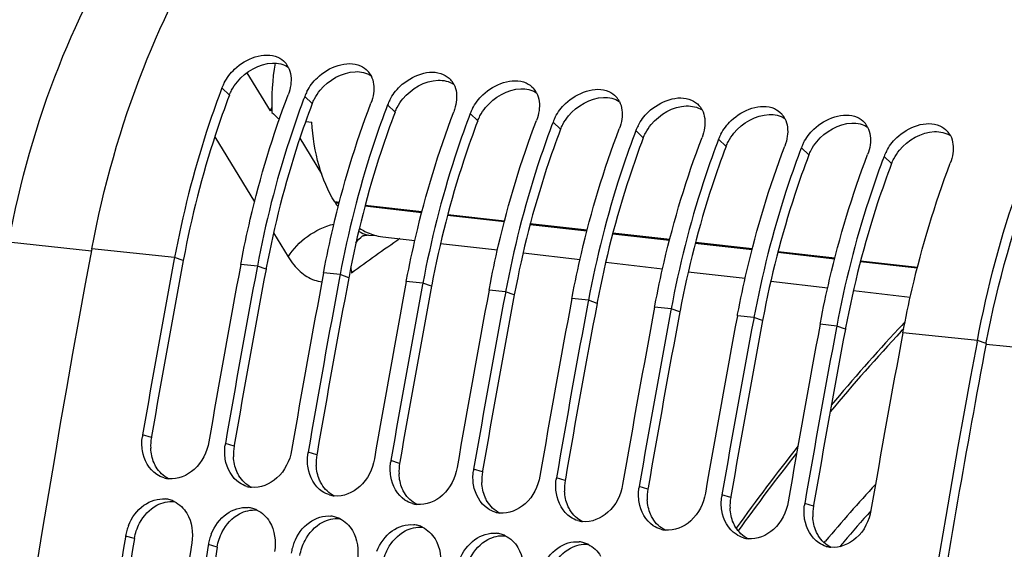
# Model space of a CAD drawing. Units: millimetres. Extents: x 0 to 594, y 0 to 420.
# Drawn here: x 319 to 328, y 171 to 177 of the extents above; entities that cross this region are included whole.
import ezdxf

# ---------------------------------------------------------------- set-up
doc = ezdxf.new("R2010")
doc.units = ezdxf.units.MM
doc.header["$LTSCALE"] = 32.67
doc.layers.get('0').update_dxf_attribs({"linetype": 'CONTINUOUS'})
doc.layers.add('SOLIDES', color=7, linetype='CONTINUOUS')
doc.styles.get("Standard").update_dxf_attribs({"font": 'txt', "width": 0.85})
doc.dimstyles.get("Standard").update_dxf_attribs({"dimtxt": 3.5, "dimasz": 3.5, "dimexe": 1.5, "dimexo": 1, "dimtad": 1, "dimdec": 4, "dimtxsty": 'STANDARD', "dimblk": '_FILLED', "dimblk1": '_FILLED', "dimblk2": '_FILLED', "dimcen": 0.09, "dimclrt": 5, "dimadec": 0, "dimazin": 0, "dimtol": 1, "dimtp": 0.0001, "dimtm": 0.0001, "dimtfac": 1, "dimtdec": 4, "dimtofl": 0, "dimtmove": 0, "dimatfit": 3, "dimldrblk": '_FILLED', "dimfxl": 1, "dimtolj": 1, "dimarcsym": 0})

# ---------------------------------------------------------------- blocks, each defined once
blk = doc.blocks.new('_FILLED')
at = {"color": 0, "linetype": 'BYBLOCK'}
blk.add_solid([(0, 0), (-1, 0.2143), (-1, -0.2143)], dxfattribs=at)

msp = doc.modelspace()

# ---------------------------------------------------------------- linework, layer by layer
at = {"color": 7, "linetype": 'CONTINUOUS'}
for p, q in [((320.94591, 176.083164), (321.17176, 175.713499)), ((321.17176, 175.713499), (321.18931, 175.743657)), ((321.249338, 175.641031), (321.265146, 175.639224)), ((321.519561, 175.610143), (321.57784, 175.603481)), ((321.806339, 174.819009), (321.802538, 174.825039)), ((320.242392, 174.284636), (320.239842, 174.271063)), ((320.887168, 174.21793), (320.889939, 174.232615)), ((321.048362, 174.201253), (321.045916, 174.188235)), ((321.693138, 174.134546), (321.695908, 174.149232)), ((321.854332, 174.11787), (321.851886, 174.104851)), ((322.499107, 174.051163), (322.501878, 174.065849)), ((322.660301, 174.034486), (322.657855, 174.021468)), ((323.305077, 173.96778), (323.307848, 173.982465)), ((323.466271, 173.951103), (323.463825, 173.938085)), ((324.111047, 173.884396), (324.113818, 173.899082)), ((324.272241, 173.86772), (324.269795, 173.854701)), ((324.917017, 173.801013), (324.919787, 173.815699)), ((325.07821, 173.784336), (325.075765, 173.771318)), ((325.722986, 173.71763), (325.725757, 173.732316)), ((325.88418, 173.700953), (325.881734, 173.687935)), ((326.528956, 173.634246), (326.531727, 173.648932)), ((326.69015, 173.61757), (326.687704, 173.604551)), ((328.057637, 173.461651), (328.060299, 173.475818)), ((319.765601, 171.573365), (319.763975, 171.56344)), ((320.57157, 171.489982), (320.569944, 171.480057))]:
    msp.add_line(p, q, dxfattribs=at)
at = {"color": 9, "linetype": 'CONTINUOUS'}
for p, q in [((320.77729, 175.866234), (320.704133, 175.936364)), ((321.58326, 175.78285), (321.510102, 175.852981)), ((322.38923, 175.699467), (322.316072, 175.769598)), ((323.195199, 175.616084), (323.122042, 175.686214)), ((324.001169, 175.5327), (323.928012, 175.602831)), ((324.807139, 175.449317), (324.733981, 175.519448)), ((321.462661, 175.445618), (321.67367, 175.100245)), ((325.613109, 175.365934), (325.539951, 175.436064)), ((326.419078, 175.28255), (326.345921, 175.352681)), ((327.225048, 175.199167), (327.151891, 175.269298)), ((321.847126, 174.820036), (321.802538, 174.825039)), ((321.806339, 174.819009), (321.845718, 174.81459)), ((322.096645, 174.786431), (322.649913, 174.724342)), ((322.651321, 174.729788), (322.098053, 174.791876)), ((323.455516, 174.63954), (322.902248, 174.701629)), ((322.90084, 174.696183), (323.454108, 174.634095)), ((323.705035, 174.605936), (324.258303, 174.543847)), ((324.259711, 174.549293), (323.706443, 174.611381)), ((324.50923, 174.515688), (325.062498, 174.4536)), ((325.063906, 174.459045), (324.510638, 174.521133)), ((325.313425, 174.42544), (325.866693, 174.363352)), ((325.868101, 174.368798), (325.314833, 174.430886)), ((320.242392, 174.284636), (319.436422, 174.36802)), ((326.11762, 174.335193), (326.670888, 174.273105)), ((326.672296, 174.27855), (326.119028, 174.340638)), ((320.326811, 174.254792), (320.242392, 174.284636)), ((326.921816, 174.244945), (327.475083, 174.182857)), ((327.476491, 174.188302), (326.923223, 174.250391)), ((321.048362, 174.201253), (320.887168, 174.21793)), ((321.132781, 174.171408), (321.048362, 174.201253)), ((321.854332, 174.11787), (321.693138, 174.134546)), ((321.938751, 174.088025), (321.854332, 174.11787)), ((322.660301, 174.034486), (322.499107, 174.051163)), ((322.744721, 174.004642), (322.660301, 174.034486)), ((323.466271, 173.951103), (323.305077, 173.96778)), ((323.55069, 173.921258), (323.466271, 173.951103)), ((324.272241, 173.86772), (324.111047, 173.884396)), ((324.35666, 173.837875), (324.272241, 173.86772)), ((325.07821, 173.784336), (324.917017, 173.801013)), ((325.16263, 173.754492), (325.07821, 173.784336)), ((325.88418, 173.700953), (325.722986, 173.71763)), ((325.9686, 173.671108), (325.88418, 173.700953)), ((326.69015, 173.61757), (326.528956, 173.634246)), ((326.774569, 173.587725), (326.69015, 173.61757)), ((328.060299, 173.475818), (327.334926, 173.550863)), ((328.144718, 173.445973), (328.060299, 173.475818)), ((320.01616, 172.531008), (319.931074, 172.557159)), ((320.822129, 172.447624), (320.737044, 172.473775)), ((321.628099, 172.364241), (321.543014, 172.390392)), ((322.434069, 172.280858), (322.348984, 172.307009)), ((323.240038, 172.197474), (323.154953, 172.223625)), ((324.046008, 172.114091), (323.960923, 172.140242)), ((324.851978, 172.030708), (324.766893, 172.056859)), ((325.657948, 171.947325), (325.572863, 171.973475)), ((326.463917, 171.863941), (326.378832, 171.890092)), ((319.85104, 171.549318), (319.765601, 171.573365)), ((320.657009, 171.465934), (320.57157, 171.489982))]:
    msp.add_line(p, q, dxfattribs=at)
at = {"color": 3, "linetype": 'CONTINUOUS'}
for p, q in [((320.329204, 174.267479), (320.326811, 174.254792)), ((321.135174, 174.184096), (321.132781, 174.171408)), ((321.941144, 174.100712), (321.938751, 174.088025)), ((322.747113, 174.017329), (322.744721, 174.004642)), ((323.553083, 173.933946), (323.55069, 173.921258)), ((324.359053, 173.850562), (324.35666, 173.837875)), ((325.165023, 173.767179), (325.16263, 173.754492)), ((325.970992, 173.683796), (325.9686, 173.671108)), ((326.776962, 173.600412), (326.774569, 173.587725)), ((328.144718, 173.445973), (328.146927, 173.457689)), ((320.01807, 172.542076), (320.01616, 172.531008)), ((320.824039, 172.458692), (320.822129, 172.447624)), ((321.630009, 172.375309), (321.628099, 172.364241)), ((322.435979, 172.291926), (322.434069, 172.280858)), ((323.241949, 172.208542), (323.240038, 172.197474)), ((324.047918, 172.125159), (324.046008, 172.114091)), ((324.853888, 172.041776), (324.851978, 172.030708)), ((325.659858, 171.958392), (325.657948, 171.947325)), ((326.465828, 171.875009), (326.463917, 171.863941))]:
    msp.add_line(p, q, dxfattribs=at)
at = {"color": 7, "linetype": 'CONTINUOUS'}
for centre, radius, start, end in [((323.579227, 175.789387), 2.390256, 170.6850514, 182.2052354), ((321.165069, 176.041998), 0.208319, 27.5353207, 42.2198674), ((321.971039, 175.958614), 0.208319, 27.5353207, 42.2198674), ((321.123867, 175.775705), 0.449432, 152.3335282, 159.0549749), ((322.777009, 175.875231), 0.208319, 27.5353207, 42.2198674), ((328.908217, 172.808897), 8.77998, 159.1327275, 159.3958179), ((329.714187, 172.725514), 8.77998, 159.1327275, 159.3958179), ((321.929837, 175.692322), 0.449432, 152.3335282, 159.0549749), ((323.582979, 175.791848), 0.208319, 27.5353207, 42.2198674), ((330.520157, 172.642131), 8.77998, 159.1327275, 159.3958179), ((322.735807, 175.608939), 0.449432, 152.3335282, 159.0549749), ((324.388948, 175.708464), 0.208319, 27.5353207, 42.2198674), ((325.194918, 175.625081), 0.208319, 27.5353207, 42.2198674), ((321.264259, 175.143591), 0.577366, 97.3693905, 99.2190026), ((323.541208, 178.081632), 3.348015, 225.4084339, 226.8000742), ((331.326126, 172.558747), 8.77998, 159.1327275, 159.3958179), ((323.541777, 175.525555), 0.449432, 152.3335282, 159.0549749), ((326.000888, 175.541698), 0.208319, 27.5353207, 42.2198674), ((332.132096, 172.475364), 8.77998, 159.1327275, 159.3958179), ((324.347746, 175.442172), 0.449432, 152.3335282, 159.0549749), ((325.153716, 175.358789), 0.449432, 152.3335282, 159.0549749), ((326.806858, 175.458314), 0.208319, 27.5353207, 42.2198674), ((332.938066, 172.391981), 8.77998, 159.1327275, 159.3958179), ((325.959686, 175.275405), 0.449432, 152.3335282, 159.0549749), ((327.612827, 175.374931), 0.208319, 27.5353207, 42.2198674), ((333.744036, 172.308597), 8.77998, 159.1327275, 159.3958179), ((326.765656, 175.192022), 0.449432, 152.3335282, 159.0549749), ((334.550005, 172.225214), 8.77998, 159.1327275, 159.3958179), ((327.571625, 175.108639), 0.449432, 152.3335282, 159.0549749), ((335.355975, 172.141831), 8.77998, 159.1327275, 159.3958179), ((322.675964, 175.366797), 1.027773, 212.2073821, 215.1402645), ((436.33487, 152.403548), 118.944042, 169.3585599, 180.0025179), ((436.001432, 152.53132), 117.785237, 169.36387624, 170.21102147), ((436.643234, 152.465141), 117.782217, 169.35714327, 170.21102879), ((436.80728, 152.447958), 117.785114, 169.3636008, 170.21102177), ((437.449204, 152.381758), 117.782217, 169.35714327, 170.21102879), ((437.61325, 152.364574), 117.785114, 169.3636008, 170.21102177), ((438.255173, 152.298375), 117.782217, 169.35714327, 170.21102879), ((438.419219, 152.281191), 117.785114, 169.3636008, 170.21102177), ((439.061143, 152.214991), 117.782217, 169.35714327, 170.21102879), ((439.225189, 152.197808), 117.785114, 169.3636008, 170.21102177), ((439.867113, 152.131608), 117.782217, 169.35714327, 170.21102879), ((440.031159, 152.114425), 117.785114, 169.3636008, 170.21102177), ((440.673083, 152.048225), 117.782217, 169.35714327, 170.21102879), ((440.837129, 152.031041), 117.785114, 169.3636008, 170.21102177), ((441.479052, 151.964841), 117.782217, 169.35714327, 170.21102879), ((441.643098, 151.947658), 117.785114, 169.3636008, 170.21102177), ((442.285022, 151.881458), 117.782217, 169.35714327, 170.21102879), ((442.449068, 151.864275), 117.785114, 169.3636008, 170.21102177), ((443.090992, 151.798075), 117.782217, 169.35714327, 170.21102879), ((444.960923, 151.511111), 118.946225, 169.36558567, 179.99384495), ((320.391046, 172.477805), 0.466767, 170.2117105, 172.2889944), ((321.197016, 172.394421), 0.466767, 170.2117105, 172.2889944), ((322.002986, 172.311038), 0.466767, 170.2117105, 172.2889944), ((322.808956, 172.227655), 0.466767, 170.2117105, 172.2889944), ((323.614925, 172.144271), 0.466767, 170.2117105, 172.2889944), ((320.212424, 172.381868), 0.252647, 253.4250652, 263.7612767), ((324.420895, 172.060888), 0.466767, 170.2117105, 172.2889944), ((321.018394, 172.298484), 0.252647, 253.4250652, 263.7612767), ((325.226865, 171.977505), 0.466767, 170.2117105, 172.2889944), ((320.127116, 171.682726), 0.25244, 73.7096465, 84.0686822), ((320.124234, 171.672959), 0.262624, 64.1740573, 73.7037622), ((321.824363, 172.215101), 0.252647, 253.4250652, 263.7612767), ((326.032834, 171.894121), 0.466767, 170.2117105, 172.2889944), ((320.933086, 171.599343), 0.25244, 73.7096465, 84.0686822), ((320.930204, 171.589576), 0.262624, 64.1740573, 73.7037622), ((322.630333, 172.131718), 0.252647, 253.4250652, 263.7612767), ((326.838804, 171.810738), 0.466767, 170.2117105, 172.2889944), ((321.739056, 171.51596), 0.25244, 73.7096465, 84.0686822), ((321.736174, 171.506193), 0.262624, 64.1740573, 73.7037622), ((323.436303, 172.048334), 0.252647, 253.4250652, 263.7612767), ((320.256179, 171.490811), 0.497571, 158.2319056, 164.2408446), ((322.545026, 171.432576), 0.25244, 73.7096465, 84.0686822), ((322.542143, 171.422809), 0.262624, 64.1740573, 73.7037622), ((324.242273, 171.964951), 0.252647, 253.4250652, 263.7612767), ((325.048242, 171.881568), 0.252647, 253.4250652, 263.7612767), ((437.202146, 152.331363), 119.002508, 170.69960127, 172.37903918), ((320.239041, 171.495523), 0.479797, 164.2265994, 170.6631291), ((321.045011, 171.41214), 0.479797, 164.2265994, 170.6631291), ((321.062149, 171.407427), 0.497571, 158.2319056, 164.2408446), ((323.350995, 171.349193), 0.25244, 73.7096465, 84.0686822), ((323.348113, 171.339426), 0.262624, 64.1740573, 73.7037622), ((325.854212, 171.798184), 0.252647, 253.4250652, 263.7612767), ((437.845534, 152.264856), 119.001106, 170.69474615, 172.37904594), ((438.008116, 152.24798), 119.002508, 170.69960127, 172.37903918), ((321.850981, 171.328756), 0.479797, 164.2265994, 170.6631291), ((321.868119, 171.324044), 0.497571, 158.2319056, 164.2408446), ((324.156965, 171.26581), 0.25244, 73.7096465, 84.0686822), ((324.154083, 171.256043), 0.262624, 64.1740573, 73.7037622), ((326.660182, 171.714801), 0.252647, 253.4250652, 263.7612767)]:
    msp.add_arc(centre, radius, start, end, dxfattribs=at)
at = {"color": 3, "linetype": 'CONTINUOUS'}
for centre, radius, start, end in [((435.833079, 152.548934), 117.528048, 169.35713772, 170.20556464), ((436.639048, 152.46555), 117.528048, 169.35713772, 170.20556464), ((437.445018, 152.382167), 117.528048, 169.35713772, 170.20556464), ((438.250988, 152.298784), 117.528048, 169.35713772, 170.20556464), ((439.056958, 152.2154), 117.528048, 169.35713772, 170.20556464), ((439.862927, 152.132017), 117.528048, 169.35713772, 170.20556464), ((440.668897, 152.048634), 117.528048, 169.35713772, 170.20556464), ((441.474867, 151.96525), 117.528048, 169.35713772, 170.20556464), ((442.280837, 151.881867), 117.528048, 169.35713772, 170.20556464), ((443.921601, 151.691529), 117.802981, 169.3582214, 170.8727242), ((320.476629, 172.451658), 0.467256, 170.2226206, 182.9986432), ((321.282599, 172.368275), 0.467256, 170.2226206, 182.9986432), ((322.088568, 172.284891), 0.467256, 170.2226206, 182.9986432), ((322.894538, 172.201508), 0.467256, 170.2226206, 182.9986432), ((323.700508, 172.118125), 0.467256, 170.2226206, 182.9986432), ((324.506478, 172.034742), 0.467256, 170.2226206, 182.9986432), ((325.312447, 171.951358), 0.467256, 170.2226206, 182.9986432), ((326.118417, 171.867975), 0.467256, 170.2226206, 182.9986432), ((326.924387, 171.784592), 0.467256, 170.2226206, 182.9986432), ((437.035089, 152.34866), 118.746649, 170.69474615, 172.37904594), ((437.841058, 152.265277), 118.746649, 170.69474615, 172.37904594)]:
    msp.add_arc(centre, radius, start, end, dxfattribs=at)
at = {"color": 7, "linetype": 'CONTINUOUS'}
for points, knots in [([(319.436422, 174.36802), (319.54881, 174.966057), (319.870005, 176.100072), (320.779154, 177.909382), (321.939631, 179.004767), (322.790394, 179.209859)], [0, 0, 0, 0, 0.29826557, 0.57104407, 1, 1, 1, 1]), ([(328.060299, 173.475818), (328.252939, 174.500898), (328.851715, 176.296491), (330.17248, 177.788912), (330.919525, 178.141544)], [0, 0, 0, 0, 0.55803096, 1, 1, 1, 1]), ([(320.725821, 175.984387), (320.751767, 176.034023), (320.86891, 176.194545), (321.114586, 176.293388), (321.247114, 176.233949)], [0, 0, 0, 0, 0.27829243, 1, 1, 1, 1]), ([(321.531791, 175.901004), (321.557736, 175.950639), (321.67488, 176.111161), (321.920556, 176.210004), (322.053084, 176.150566)], [0, 0, 0, 0, 0.27829243, 1, 1, 1, 1]), ([(322.337761, 175.81762), (322.363706, 175.867256), (322.48085, 176.027778), (322.726526, 176.126621), (322.859054, 176.067182)], [0, 0, 0, 0, 0.27829243, 1, 1, 1, 1]), ([(323.143731, 175.734237), (323.169676, 175.783873), (323.286819, 175.944395), (323.532495, 176.043238), (323.665023, 175.983799)], [0, 0, 0, 0, 0.27829243, 1, 1, 1, 1]), ([(323.9497, 175.650854), (323.975646, 175.700489), (324.092789, 175.861011), (324.338465, 175.959854), (324.470993, 175.900416)], [0, 0, 0, 0, 0.27829243, 1, 1, 1, 1]), ([(320.689858, 175.89866), (320.641707, 175.770584), (320.457283, 175.243092), (320.320309, 174.699249), (320.242392, 174.284636)], [0, 0, 0, 0, 0.24490514, 1, 1, 1, 1]), ([(320.889939, 174.232615), (320.916825, 174.374547), (321.034109, 174.929444), (321.198349, 175.474708), (321.348908, 175.869658)], [0, 0, 0, 0, 0.25471399, 1, 1, 1, 1]), ([(324.75567, 175.56747), (324.781615, 175.617106), (324.898759, 175.777628), (325.144435, 175.876471), (325.276963, 175.817032)], [0, 0, 0, 0, 0.27829243, 1, 1, 1, 1]), ([(321.495828, 175.815277), (321.447677, 175.687201), (321.263253, 175.159709), (321.126279, 174.615866), (321.048362, 174.201253)], [0, 0, 0, 0, 0.24490514, 1, 1, 1, 1]), ([(321.695908, 174.149232), (321.722795, 174.291164), (321.840078, 174.846061), (322.004319, 175.391325), (322.154878, 175.786274)], [0, 0, 0, 0, 0.25471399, 1, 1, 1, 1]), ([(325.56164, 175.484087), (325.587585, 175.533723), (325.704729, 175.694245), (325.950405, 175.793088), (326.082933, 175.733649)], [0, 0, 0, 0, 0.27829243, 1, 1, 1, 1]), ([(322.301798, 175.731893), (322.253646, 175.603818), (322.069223, 175.076326), (321.932249, 174.532483), (321.854332, 174.11787)], [0, 0, 0, 0, 0.24490514, 1, 1, 1, 1]), ([(322.501878, 174.065849), (322.528765, 174.20778), (322.646048, 174.762678), (322.810289, 175.307942), (322.960848, 175.702891)], [0, 0, 0, 0, 0.25471399, 1, 1, 1, 1]), ([(326.36761, 175.400704), (326.393555, 175.450339), (326.510698, 175.610861), (326.756374, 175.709704), (326.888902, 175.650266)], [0, 0, 0, 0, 0.27829243, 1, 1, 1, 1]), ([(321.802538, 174.825039), (321.734562, 174.932874), (321.629498, 175.188404), (321.58689, 175.459147), (321.57784, 175.603481)], [0, 0, 0, 0, 0.46849139, 1, 1, 1, 1]), ([(323.107768, 175.64851), (323.059616, 175.520434), (322.875192, 174.992942), (322.738218, 174.449099), (322.660301, 174.034486)], [0, 0, 0, 0, 0.24490514, 1, 1, 1, 1]), ([(323.307848, 173.982465), (323.334735, 174.124397), (323.452018, 174.679294), (323.616258, 175.224558), (323.766818, 175.619508)], [0, 0, 0, 0, 0.25471399, 1, 1, 1, 1]), ([(323.913737, 175.565127), (323.865586, 175.437051), (323.681162, 174.909559), (323.544188, 174.365716), (323.466271, 173.951103)], [0, 0, 0, 0, 0.24490514, 1, 1, 1, 1]), ([(327.173579, 175.31732), (327.199525, 175.366956), (327.316668, 175.527478), (327.562344, 175.626321), (327.694872, 175.566882)], [0, 0, 0, 0, 0.27829243, 1, 1, 1, 1]), ([(324.113818, 173.899082), (324.140704, 174.041014), (324.257988, 174.595911), (324.422228, 175.141175), (324.572787, 175.536124)], [0, 0, 0, 0, 0.25471399, 1, 1, 1, 1]), ([(324.719707, 175.481743), (324.671556, 175.353668), (324.487132, 174.826176), (324.350158, 174.282333), (324.272241, 173.86772)], [0, 0, 0, 0, 0.24490514, 1, 1, 1, 1]), ([(324.919787, 173.815699), (324.946674, 173.957631), (325.063957, 174.512528), (325.228198, 175.057792), (325.378757, 175.452741)], [0, 0, 0, 0, 0.25471399, 1, 1, 1, 1]), ([(325.525677, 175.39836), (325.477525, 175.270284), (325.293102, 174.742792), (325.156128, 174.198949), (325.07821, 173.784336)], [0, 0, 0, 0, 0.24490514, 1, 1, 1, 1]), ([(325.725757, 173.732316), (325.752644, 173.874247), (325.869927, 174.429144), (326.034168, 174.974408), (326.184727, 175.369358)], [0, 0, 0, 0, 0.25471399, 1, 1, 1, 1]), ([(326.331647, 175.314977), (326.283495, 175.186901), (326.099071, 174.659409), (325.962097, 174.115566), (325.88418, 173.700953)], [0, 0, 0, 0, 0.24490514, 1, 1, 1, 1]), ([(326.531727, 173.648932), (326.558614, 173.790864), (326.675897, 174.345761), (326.840137, 174.891025), (326.990697, 175.285974)], [0, 0, 0, 0, 0.25471399, 1, 1, 1, 1]), ([(327.137616, 175.231593), (327.089465, 175.103518), (326.905041, 174.576026), (326.768067, 174.032183), (326.69015, 173.61757)], [0, 0, 0, 0, 0.24490514, 1, 1, 1, 1]), ([(327.334926, 173.550863), (327.361841, 173.694086), (327.479437, 174.254), (327.64479, 174.804185), (327.796666, 175.202591)], [0, 0, 0, 0, 0.25472709, 1, 1, 1, 1]), ([(322.042201, 174.570057), (322.059803, 174.558642), (322.12994, 174.518039), (322.209475, 174.493236), (322.269125, 174.486415)], [0, 0, 0, 0, 0.25895064, 1, 1, 1, 1]), ([(320.57585, 172.490452), (320.558606, 172.390507), (320.471188, 172.206159), (320.272585, 172.121177), (320.184968, 172.130717)], [0, 0, 0, 0, 0.53505018, 1, 1, 1, 1]), ([(321.38182, 172.407069), (321.364575, 172.307124), (321.277158, 172.122775), (321.078554, 172.037794), (320.990938, 172.047334)], [0, 0, 0, 0, 0.53505018, 1, 1, 1, 1]), ([(322.18779, 172.323685), (322.170545, 172.22374), (322.083127, 172.039392), (321.884524, 171.954411), (321.796908, 171.96395)], [0, 0, 0, 0, 0.53505018, 1, 1, 1, 1]), ([(322.993759, 172.240302), (322.976515, 172.140357), (322.889097, 171.956009), (322.690494, 171.871027), (322.602878, 171.880567)], [0, 0, 0, 0, 0.53505018, 1, 1, 1, 1]), ([(323.799729, 172.156919), (323.782485, 172.056974), (323.695067, 171.872625), (323.496464, 171.787644), (323.408847, 171.797184)], [0, 0, 0, 0, 0.53505018, 1, 1, 1, 1]), ([(324.605699, 172.073535), (324.588454, 171.97359), (324.501037, 171.789242), (324.302433, 171.704261), (324.214817, 171.7138)], [0, 0, 0, 0, 0.53505018, 1, 1, 1, 1]), ([(319.794089, 171.675335), (319.824727, 171.752089), (319.918269, 171.887216), (320.080907, 171.941295), (320.153203, 171.933815)], [0, 0, 0, 0, 0.5320669, 1, 1, 1, 1]), ([(325.411669, 171.990152), (325.394424, 171.890207), (325.307006, 171.705859), (325.108403, 171.620877), (325.020787, 171.630417)], [0, 0, 0, 0, 0.53505018, 1, 1, 1, 1]), ([(320.600059, 171.591952), (320.630697, 171.668706), (320.724239, 171.803833), (320.886877, 171.857912), (320.959172, 171.850432)], [0, 0, 0, 0, 0.5320669, 1, 1, 1, 1]), ([(326.217638, 171.906769), (326.200394, 171.806824), (326.112976, 171.622476), (325.914373, 171.537494), (325.826757, 171.547034)], [0, 0, 0, 0, 0.53505018, 1, 1, 1, 1]), ([(327.023608, 171.823386), (327.006364, 171.72344), (326.918946, 171.539092), (326.720343, 171.454111), (326.632726, 171.46365)], [0, 0, 0, 0, 0.53505018, 1, 1, 1, 1]), ([(321.406028, 171.508569), (321.436666, 171.585323), (321.530208, 171.72045), (321.692847, 171.774528), (321.765142, 171.767049)], [0, 0, 0, 0, 0.5320669, 1, 1, 1, 1]), ([(322.211998, 171.425185), (322.242636, 171.501939), (322.336178, 171.637066), (322.498816, 171.691145), (322.571112, 171.683665)], [0, 0, 0, 0, 0.5320669, 1, 1, 1, 1]), ([(323.017968, 171.341802), (323.048606, 171.418556), (323.142148, 171.553683), (323.304786, 171.607762), (323.377082, 171.600282)], [0, 0, 0, 0, 0.5320669, 1, 1, 1, 1]), ([(323.823938, 171.258419), (323.854576, 171.335173), (323.948118, 171.4703), (324.110756, 171.524378), (324.183051, 171.516899)], [0, 0, 0, 0, 0.5320669, 1, 1, 1, 1])]:
    msp.add_open_spline(points, degree=3, knots=knots, dxfattribs=at)
at = {"color": 3, "linetype": 'CONTINUOUS'}
for points, knots in [([(328.146927, 173.457689), (328.257056, 174.039873), (328.570937, 175.143628), (329.457884, 176.904591), (330.588419, 177.970002), (331.416885, 178.169719)], [0, 0, 0, 0, 0.29826741, 0.57100466, 1, 1, 1, 1]), ([(320.77729, 175.866234), (320.729008, 175.739579), (320.544044, 175.217399), (320.406995, 174.678501), (320.329204, 174.267479)], [0, 0, 0, 0, 0.24472634, 1, 1, 1, 1]), ([(320.77729, 175.866234), (320.780276, 175.874066), (320.786793, 175.889667), (320.79422, 175.904854), (320.798172, 175.912395)], [0, 0, 0, 0, 0.49611209, 1, 1, 1, 1]), ([(321.58326, 175.78285), (321.534978, 175.656196), (321.350014, 175.134016), (321.212965, 174.595118), (321.135174, 174.184096)], [0, 0, 0, 0, 0.24472634, 1, 1, 1, 1]), ([(321.58326, 175.78285), (321.586246, 175.790683), (321.592763, 175.806283), (321.60019, 175.821471), (321.604141, 175.829012)], [0, 0, 0, 0, 0.49611209, 1, 1, 1, 1]), ([(322.38923, 175.699467), (322.340948, 175.572813), (322.155984, 175.050632), (322.018934, 174.511734), (321.941144, 174.100712)], [0, 0, 0, 0, 0.24472634, 1, 1, 1, 1]), ([(322.38923, 175.699467), (322.392215, 175.707299), (322.398733, 175.7229), (322.406159, 175.738088), (322.410111, 175.745628)], [0, 0, 0, 0, 0.49611209, 1, 1, 1, 1]), ([(323.195199, 175.616084), (323.198185, 175.623916), (323.204703, 175.639517), (323.212129, 175.654704), (323.216081, 175.662245)], [0, 0, 0, 0, 0.49611209, 1, 1, 1, 1]), ([(323.195199, 175.616084), (323.146917, 175.489429), (322.961954, 174.967249), (322.824904, 174.428351), (322.747113, 174.017329)], [0, 0, 0, 0, 0.24472634, 1, 1, 1, 1]), ([(324.001169, 175.5327), (324.004155, 175.540533), (324.010672, 175.556133), (324.018099, 175.571321), (324.022051, 175.578862)], [0, 0, 0, 0, 0.49611209, 1, 1, 1, 1]), ([(324.001169, 175.5327), (323.952887, 175.406046), (323.767923, 174.883866), (323.630874, 174.344968), (323.553083, 173.933946)], [0, 0, 0, 0, 0.24472634, 1, 1, 1, 1]), ([(324.807139, 175.449317), (324.810125, 175.457149), (324.816642, 175.47275), (324.824068, 175.487938), (324.82802, 175.495478)], [0, 0, 0, 0, 0.49611209, 1, 1, 1, 1]), ([(324.807139, 175.449317), (324.758857, 175.322663), (324.573893, 174.800482), (324.436844, 174.261584), (324.359053, 173.850562)], [0, 0, 0, 0, 0.24472634, 1, 1, 1, 1]), ([(325.613109, 175.365934), (325.616094, 175.373766), (325.622612, 175.389367), (325.630038, 175.404554), (325.63399, 175.412095)], [0, 0, 0, 0, 0.49611209, 1, 1, 1, 1]), ([(325.613109, 175.365934), (325.564827, 175.239279), (325.379863, 174.717099), (325.242813, 174.178201), (325.165023, 173.767179)], [0, 0, 0, 0, 0.24472634, 1, 1, 1, 1]), ([(326.419078, 175.28255), (326.370796, 175.155896), (326.185833, 174.633716), (326.048783, 174.094818), (325.970992, 173.683796)], [0, 0, 0, 0, 0.24472634, 1, 1, 1, 1]), ([(326.419078, 175.28255), (326.422064, 175.290383), (326.428582, 175.305983), (326.436008, 175.321171), (326.43996, 175.328712)], [0, 0, 0, 0, 0.49611209, 1, 1, 1, 1]), ([(327.225048, 175.199167), (327.176766, 175.072513), (326.991802, 174.550332), (326.854753, 174.011434), (326.776962, 173.600412)], [0, 0, 0, 0, 0.24472634, 1, 1, 1, 1]), ([(327.225048, 175.199167), (327.228034, 175.206999), (327.234551, 175.2226), (327.241978, 175.237788), (327.24593, 175.245328)], [0, 0, 0, 0, 0.49611209, 1, 1, 1, 1]), ([(320.063029, 172.243869), (320.059088, 172.250431), (320.051623, 172.263943), (320.045094, 172.27793), (320.042036, 172.285072)], [0, 0, 0, 0, 0.49628073, 1, 1, 1, 1]), ([(320.868999, 172.160486), (320.865058, 172.167047), (320.857592, 172.18056), (320.851063, 172.194547), (320.848006, 172.201689)], [0, 0, 0, 0, 0.49628073, 1, 1, 1, 1]), ([(321.674969, 172.077102), (321.671028, 172.083664), (321.663562, 172.097176), (321.657033, 172.111163), (321.653975, 172.118305)], [0, 0, 0, 0, 0.49628073, 1, 1, 1, 1]), ([(322.480939, 171.993719), (322.476998, 172.000281), (322.469532, 172.013793), (322.463003, 172.02778), (322.459945, 172.034922)], [0, 0, 0, 0, 0.49628073, 1, 1, 1, 1]), ([(323.286908, 171.910336), (323.282967, 171.916897), (323.275502, 171.93041), (323.268973, 171.944397), (323.265915, 171.951539)], [0, 0, 0, 0, 0.49628073, 1, 1, 1, 1]), ([(324.092878, 171.826952), (324.088937, 171.833514), (324.081471, 171.847026), (324.074942, 171.861013), (324.071884, 171.868155)], [0, 0, 0, 0, 0.49628073, 1, 1, 1, 1]), ([(324.898848, 171.743569), (324.894907, 171.750131), (324.887441, 171.763643), (324.880912, 171.77763), (324.877854, 171.784772)], [0, 0, 0, 0, 0.49628073, 1, 1, 1, 1]), ([(325.704817, 171.660186), (325.700877, 171.666747), (325.693411, 171.68026), (325.686882, 171.694247), (325.683824, 171.701389)], [0, 0, 0, 0, 0.49628073, 1, 1, 1, 1]), ([(326.510787, 171.576802), (326.506846, 171.583364), (326.49938, 171.596876), (326.492852, 171.610863), (326.489794, 171.618005)], [0, 0, 0, 0, 0.49628073, 1, 1, 1, 1])]:
    msp.add_open_spline(points, degree=3, knots=knots, dxfattribs=at)
at = {"color": 7, "linetype": 'CONTINUOUS'}
for points in [[(321.247114, 176.233949), (321.274177, 176.221811), (321.299409, 176.203945), (321.319344, 176.181983)], [(321.349791, 176.138302), (321.376799, 176.086572), (321.381686, 176.022666), (321.373646, 175.964867)], [(322.053084, 176.150566), (322.080147, 176.138428), (322.105379, 176.120562), (322.125314, 176.0986)], [(322.155761, 176.054919), (322.182769, 176.003189), (322.187656, 175.939283), (322.179616, 175.881483)], [(322.859054, 176.067182), (322.886117, 176.055045), (322.911348, 176.037178), (322.931284, 176.015216)], [(321.373646, 175.964867), (321.369129, 175.932389), (321.360588, 175.900297), (321.348908, 175.869658)], [(322.96173, 175.971536), (322.988739, 175.919806), (322.993626, 175.8559), (322.985586, 175.7981)], [(323.665023, 175.983799), (323.692086, 175.971661), (323.717318, 175.953795), (323.737254, 175.931833)], [(322.179616, 175.881483), (322.175099, 175.849006), (322.166558, 175.816914), (322.154878, 175.786274)], [(323.7677, 175.888152), (323.794708, 175.836422), (323.799596, 175.772516), (323.791556, 175.714717)], [(324.470993, 175.900416), (324.498056, 175.888278), (324.523288, 175.870412), (324.543223, 175.84845)], [(322.985586, 175.7981), (322.981068, 175.765623), (322.972528, 175.73353), (322.960848, 175.702891)], [(324.57367, 175.804769), (324.600678, 175.753039), (324.605565, 175.689133), (324.597525, 175.631333)], [(325.276963, 175.817032), (325.304026, 175.804895), (325.329258, 175.787028), (325.349193, 175.765066)], [(323.791556, 175.714717), (323.787038, 175.682239), (323.778498, 175.650147), (323.766818, 175.619508)], [(325.37964, 175.721386), (325.406648, 175.669656), (325.411535, 175.60575), (325.403495, 175.54795)], [(326.082933, 175.733649), (326.109996, 175.721511), (326.135227, 175.703645), (326.155163, 175.681683)], [(324.597525, 175.631333), (324.593008, 175.598856), (324.584467, 175.566764), (324.572787, 175.536124)], [(326.185609, 175.638002), (326.212618, 175.586272), (326.217505, 175.522366), (326.209465, 175.464567)], [(326.888902, 175.650266), (326.915965, 175.638128), (326.941197, 175.620262), (326.961132, 175.5983)], [(327.694872, 175.566882), (327.721935, 175.554745), (327.747167, 175.536878), (327.767102, 175.514916)], [(325.403495, 175.54795), (325.398978, 175.515473), (325.390437, 175.48338), (325.378757, 175.452741)], [(326.991579, 175.554619), (327.018587, 175.502889), (327.023474, 175.438983), (327.015435, 175.381183)], [(327.797549, 175.471236), (327.824557, 175.419506), (327.829444, 175.3556), (327.821404, 175.2978)], [(326.209465, 175.464567), (326.204947, 175.432089), (326.196407, 175.399997), (326.184727, 175.369358)], [(327.015435, 175.381183), (327.010917, 175.348706), (327.002377, 175.316614), (326.990697, 175.285974)], [(327.821404, 175.2978), (327.816887, 175.265323), (327.808346, 175.23323), (327.796666, 175.202591)], [(319.930145, 172.404051), (319.92282, 172.448921), (319.922399, 172.495381), (319.9285, 172.540434)], [(320.068339, 172.173623), (319.99377, 172.223233), (319.944574, 172.315658), (319.930145, 172.404051)], [(320.736115, 172.320668), (320.72879, 172.365538), (320.728369, 172.411997), (320.73447, 172.45705)], [(320.874309, 172.09024), (320.79974, 172.139849), (320.750544, 172.232274), (320.736115, 172.320668)], [(321.542084, 172.237284), (321.53476, 172.282155), (321.534339, 172.328614), (321.54044, 172.373667)], [(321.680278, 172.006857), (321.605709, 172.056466), (321.556514, 172.148891), (321.542084, 172.237284)], [(322.348054, 172.153901), (322.340729, 172.198771), (322.340308, 172.245231), (322.346409, 172.290284)], [(323.154024, 172.070518), (323.146699, 172.115388), (323.146278, 172.161847), (323.152379, 172.2069)], [(320.140352, 172.139719), (320.114919, 172.147274), (320.090429, 172.158928), (320.068339, 172.173623)], [(322.486248, 171.923473), (322.411679, 171.973083), (322.362484, 172.065508), (322.348054, 172.153901)], [(323.959994, 171.987134), (323.952669, 172.032005), (323.952248, 172.078464), (323.958349, 172.123517)], [(320.946321, 172.056335), (320.920888, 172.063891), (320.896399, 172.075544), (320.874309, 172.09024)], [(323.292218, 171.84009), (323.217649, 171.889699), (323.168453, 171.982124), (323.154024, 172.070518)], [(324.765963, 171.903751), (324.758638, 171.948621), (324.758218, 171.995081), (324.764319, 172.040134)], [(321.752291, 171.972952), (321.726858, 171.980508), (321.702368, 171.992161), (321.680278, 172.006857)], [(322.558261, 171.889569), (322.532828, 171.897124), (322.508338, 171.908778), (322.486248, 171.923473)], [(324.098188, 171.756707), (324.023619, 171.806316), (323.974423, 171.898741), (323.959994, 171.987134)], [(325.571933, 171.820368), (325.564608, 171.865238), (325.564187, 171.911697), (325.570288, 171.956751)], [(320.238643, 171.909353), (320.289085, 171.88498), (320.332933, 171.843031), (320.361854, 171.795053)], [(321.044613, 171.825969), (321.095055, 171.801597), (321.138903, 171.759648), (321.167824, 171.711669)], [(323.364231, 171.806185), (323.338798, 171.813741), (323.314308, 171.825394), (323.292218, 171.84009)], [(324.904157, 171.673323), (324.829588, 171.722933), (324.780393, 171.815358), (324.765963, 171.903751)], [(326.377903, 171.736984), (326.370578, 171.781855), (326.370157, 171.828314), (326.376258, 171.873367)], [(320.361854, 171.795053), (320.412181, 171.711565), (320.426141, 171.602858), (320.410376, 171.506658)], [(321.850583, 171.742586), (321.901024, 171.718213), (321.944872, 171.676264), (321.973794, 171.628286)], [(324.1702, 171.722802), (324.144767, 171.730358), (324.120277, 171.742011), (324.098188, 171.756707)], [(325.710127, 171.58994), (325.635558, 171.639549), (325.586363, 171.731974), (325.571933, 171.820368)], [(326.516097, 171.506557), (326.441528, 171.556166), (326.392332, 171.648591), (326.377903, 171.736984)], [(321.167824, 171.711669), (321.21815, 171.628182), (321.23211, 171.519474), (321.216346, 171.423275)], [(322.656552, 171.659203), (322.706994, 171.63483), (322.750842, 171.592881), (322.779764, 171.544903)], [(324.97617, 171.639419), (324.950737, 171.646974), (324.926247, 171.658628), (324.904157, 171.673323)], [(321.973794, 171.628286), (322.02412, 171.544799), (322.03808, 171.436091), (322.022316, 171.339892)], [(322.779764, 171.544903), (322.83009, 171.461415), (322.84405, 171.352708), (322.828286, 171.256508)], [(323.462522, 171.57582), (323.512964, 171.551447), (323.556812, 171.509498), (323.585733, 171.461519)], [(325.78214, 171.556036), (325.756707, 171.563591), (325.732217, 171.575244), (325.710127, 171.58994)], [(323.585733, 171.461519), (323.63606, 171.378032), (323.65002, 171.269324), (323.634255, 171.173125)], [(324.268492, 171.492436), (324.318934, 171.468063), (324.362781, 171.426114), (324.391703, 171.378136)], [(326.588109, 171.472652), (326.562676, 171.480208), (326.538187, 171.491861), (326.516097, 171.506557)]]:
    msp.add_open_spline(points, degree=3, dxfattribs=at)
at = {"color": 3, "linetype": 'CONTINUOUS'}
for points in [[(320.853608, 175.99582), (320.935386, 176.095716), (321.066854, 176.172451), (321.195871, 176.177088)], [(321.195871, 176.177088), (321.248641, 176.178985), (321.305065, 176.166761), (321.349407, 176.13809)], [(321.659578, 175.912436), (321.741356, 176.012332), (321.872823, 176.089068), (322.001841, 176.093705)], [(322.001841, 176.093705), (322.05461, 176.095602), (322.111035, 176.083378), (322.155377, 176.054706)], [(320.798172, 175.912395), (320.81367, 175.941968), (320.832458, 175.969984), (320.853608, 175.99582)], [(322.465547, 175.829053), (322.547326, 175.928949), (322.678793, 176.005685), (322.80781, 176.010322)], [(322.80781, 176.010322), (322.86058, 176.012219), (322.917005, 175.999994), (322.961346, 175.971323)], [(321.604141, 175.829012), (321.61964, 175.858585), (321.638428, 175.886601), (321.659578, 175.912436)], [(323.271517, 175.74567), (323.353295, 175.845566), (323.484763, 175.922301), (323.61378, 175.926939)], [(323.61378, 175.926939), (323.66655, 175.928835), (323.722974, 175.916611), (323.767316, 175.88794)], [(322.410111, 175.745628), (322.42561, 175.775201), (322.444398, 175.803218), (322.465547, 175.829053)], [(324.077487, 175.662286), (324.159265, 175.762182), (324.290733, 175.838918), (324.41975, 175.843555)], [(324.41975, 175.843555), (324.47252, 175.845452), (324.528944, 175.833228), (324.573286, 175.804556)], [(324.883457, 175.578903), (324.965235, 175.678799), (325.096702, 175.755535), (325.22572, 175.760172)], [(325.22572, 175.760172), (325.278489, 175.762069), (325.334914, 175.749844), (325.379256, 175.721173)], [(323.216081, 175.662245), (323.231579, 175.691818), (323.250368, 175.719834), (323.271517, 175.74567)], [(324.022051, 175.578862), (324.037549, 175.608435), (324.056337, 175.636451), (324.077487, 175.662286)], [(325.689426, 175.49552), (325.771205, 175.595416), (325.902672, 175.672151), (326.031689, 175.676789)], [(326.031689, 175.676789), (326.084459, 175.678685), (326.140884, 175.666461), (326.185225, 175.63779)], [(324.82802, 175.495478), (324.843519, 175.525051), (324.862307, 175.553068), (324.883457, 175.578903)], [(326.495396, 175.412136), (326.577174, 175.512032), (326.708642, 175.588768), (326.837659, 175.593405)], [(326.837659, 175.593405), (326.890429, 175.595302), (326.946853, 175.583078), (326.991195, 175.554406)], [(325.63399, 175.412095), (325.649489, 175.441668), (325.668277, 175.469684), (325.689426, 175.49552)], [(327.301366, 175.328753), (327.383144, 175.428649), (327.514612, 175.505385), (327.643629, 175.510022)], [(327.643629, 175.510022), (327.696399, 175.511919), (327.752823, 175.499694), (327.797165, 175.471023)], [(326.43996, 175.328712), (326.455458, 175.358285), (326.474247, 175.386301), (326.495396, 175.412136)], [(327.24593, 175.245328), (327.261428, 175.274901), (327.280216, 175.302918), (327.301366, 175.328753)], [(320.042036, 172.285072), (320.022919, 172.32972), (320.012577, 172.378714), (320.010012, 172.427215)], [(320.848006, 172.201689), (320.828889, 172.246337), (320.818547, 172.295331), (320.815982, 172.343832)], [(320.184776, 172.130333), (320.13493, 172.154718), (320.091599, 172.196299), (320.063029, 172.243869)], [(321.653975, 172.118305), (321.634859, 172.162954), (321.624516, 172.211947), (321.621952, 172.260448)], [(320.990745, 172.04695), (320.9409, 172.071334), (320.897569, 172.112915), (320.868999, 172.160486)], [(322.459945, 172.034922), (322.440829, 172.07957), (322.430486, 172.128564), (322.427922, 172.177065)], [(321.796715, 171.963566), (321.74687, 171.987951), (321.703539, 172.029532), (321.674969, 172.077102)], [(323.265915, 171.951539), (323.246798, 171.996187), (323.236456, 172.045181), (323.233891, 172.093682)], [(322.602685, 171.880183), (322.552839, 171.904568), (322.509508, 171.946149), (322.480939, 171.993719)], [(324.071884, 171.868155), (324.052768, 171.912804), (324.042425, 171.961798), (324.039861, 172.010298)], [(324.877854, 171.784772), (324.858738, 171.82942), (324.848395, 171.878414), (324.845831, 171.926915)], [(319.900669, 171.697102), (319.93826, 171.768901), (319.997233, 171.834695), (320.068796, 171.872734)], [(320.068796, 171.872734), (320.11987, 171.899882), (320.180968, 171.914878), (320.238502, 171.908926)], [(320.874765, 171.78935), (320.925839, 171.816499), (320.986938, 171.831495), (321.044472, 171.825543)], [(323.408655, 171.7968), (323.358809, 171.821184), (323.315478, 171.862765), (323.286908, 171.910336)], [(324.214624, 171.713416), (324.164779, 171.737801), (324.121448, 171.779382), (324.092878, 171.826952)], [(325.683824, 171.701389), (325.664708, 171.746037), (325.654365, 171.795031), (325.651801, 171.843532)], [(320.706639, 171.613719), (320.74423, 171.685517), (320.803203, 171.751312), (320.874765, 171.78935)], [(321.680735, 171.705967), (321.731809, 171.733115), (321.792908, 171.748112), (321.850442, 171.742159)], [(325.020594, 171.630033), (324.970749, 171.654418), (324.927417, 171.695999), (324.898848, 171.743569)], [(326.489794, 171.618005), (326.470677, 171.662654), (326.460335, 171.711648), (326.45777, 171.760148)], [(319.85104, 171.549318), (319.859443, 171.600599), (319.876565, 171.651066), (319.900669, 171.697102)], [(321.512608, 171.530336), (321.5502, 171.602134), (321.609173, 171.667928), (321.680735, 171.705967)], [(322.486705, 171.622584), (322.537779, 171.649732), (322.598877, 171.664728), (322.656411, 171.658776)], [(325.826564, 171.54665), (325.776718, 171.571034), (325.733387, 171.612615), (325.704817, 171.660186)], [(320.657009, 171.465934), (320.665413, 171.517215), (320.682535, 171.567682), (320.706639, 171.613719)], [(322.318578, 171.446952), (322.356169, 171.518751), (322.415142, 171.584545), (322.486705, 171.622584)], [(323.124548, 171.363569), (323.162139, 171.435367), (323.221112, 171.501162), (323.292675, 171.5392)], [(323.292675, 171.5392), (323.343749, 171.566349), (323.404847, 171.581345), (323.462381, 171.575393)], [(326.632534, 171.463267), (326.582688, 171.487651), (326.539357, 171.529232), (326.510787, 171.576802)], [(321.462979, 171.382551), (321.471383, 171.433832), (321.488505, 171.484299), (321.512608, 171.530336)], [(322.268949, 171.299168), (322.277352, 171.350449), (322.294474, 171.400916), (322.318578, 171.446952)], [(323.930518, 171.280186), (323.968109, 171.351984), (324.027082, 171.417778), (324.098644, 171.455817)], [(324.098644, 171.455817), (324.149718, 171.482965), (324.210817, 171.497962), (324.268351, 171.492009)]]:
    msp.add_open_spline(points, degree=3, dxfattribs=at)
at = {"layer": 'SOLIDES', "color": 9, "linetype": 'CONTINUOUS'}
for p, q in [((320.634486, 175.460685), (321.021472, 174.827283)), ((321.206075, 174.525132), (321.349752, 174.289967)), ((319.432785, 174.347792), (318.62658, 174.432421)), ((328.144294, 173.44175), (329.490359, 173.306643)), ((326.568412, 171.507408), (326.582378, 171.524044))]:
    msp.add_line(p, q, dxfattribs=at)
at = {"layer": 'SOLIDES', "color": 7, "linetype": 'CONTINUOUS'}
for p, q in [((322.134065, 174.503276), (322.207191, 174.497587)), ((322.269114, 174.486416), (322.582624, 174.450565)), ((322.83278, 174.421958), (323.38656, 174.358631)), ((323.636716, 174.330024), (324.190495, 174.266697)), ((324.440651, 174.23809), (324.994573, 174.174746)), ((325.244587, 174.146156), (325.798677, 174.082793)), ((326.048522, 174.054222), (326.602781, 173.99084)), ((326.852458, 173.962288), (327.406886, 173.898886)), ((327.342896, 173.591669), (327.318856, 173.56608))]:
    msp.add_line(p, q, dxfattribs=at)
msp.add_lwpolyline([(322.073127, 174.494476), (322.07277, 174.494252), (322.07242, 174.494041), (322.072778, 174.494233), (322.073875, 174.494773), (322.075746, 174.495606), (322.078391, 174.496657), (322.081781, 174.497843), (322.085929, 174.499096), (322.09081, 174.500337), (322.096333, 174.501478), (322.102482, 174.502454), (322.109212, 174.503198), (322.116367, 174.503639), (322.12386, 174.503734), (322.131673, 174.503444), (322.134016, 174.50328)], dxfattribs=at)
at = {"layer": 'SOLIDES', "color": 9, "linetype": 'CONTINUOUS'}
for centre, radius, start, end in [((343.785126, 144.073909), 37.143265, 125.0856737, 125.9739659), ((322.483867, 174.236337), 0.527497, 185.2143386, 191.2575947), ((321.72029, 174.39637), 0.35104, 250.7840705, 262.9098348), ((339.942372, 161.79784), 17.293607, 136.7030176, 137.008102), ((340.487534, 161.294629), 18.035503, 137.0197607, 140.16735), ((342.432981, 159.69892), 20.551997, 141.6651816, 144.4457692), ((339.489272, 160.676574), 16.859878, 137.4578169, 139.9549627), ((339.539974, 160.640785), 16.781643, 138.2398395, 139.6014403), ((339.829183, 160.392974), 17.162498, 139.5971503, 139.8064634)]:
    msp.add_arc(centre, radius, start, end, dxfattribs=at)
at = {"layer": 'SOLIDES', "color": 7, "linetype": 'CONTINUOUS'}
for centre, radius, start, end in [((340.377249, 161.328726), 17.896214, 136.8590325, 140.2099893), ((342.348363, 159.710714), 20.446701, 141.7087835, 144.3634811)]:
    msp.add_arc(centre, radius, start, end, dxfattribs=at)
msp.add_open_spline([(318.62658, 174.432421), (318.73646, 175.017119), (319.045364, 176.120838), (319.680244, 177.366559), (320.311423, 178.167549), (320.810415, 178.635017), (321.340002, 178.977976), (321.718632, 179.121332), (321.905884, 179.166473)], degree=3, knots=[0, 0, 0, 0, 0.29564403, 0.56605066, 0.68828756, 0.80088769, 0.90428196, 1, 1, 1, 1], dxfattribs=at)
at = {"layer": 'SOLIDES', "color": 9, "linetype": 'CONTINUOUS'}
for points, knots in [([(321.349752, 174.289967), (321.395589, 174.368874), (321.530189, 174.506032), (321.702495, 174.588102), (321.794816, 174.610295)], [0, 0, 0, 0, 0.49007311, 1, 1, 1, 1]), ([(322.03559, 174.542258), (322.042993, 174.536627), (322.072541, 174.516821), (322.107838, 174.505324), (322.134017, 174.50328)], [0, 0, 0, 0, 0.26158086, 1, 1, 1, 1]), ([(321.349752, 174.289967), (321.381756, 174.237585), (321.453672, 174.145506), (321.554052, 174.082524), (321.604752, 174.064888)], [0, 0, 0, 0, 0.53347837, 1, 1, 1, 1]), ([(329.532573, 173.302149), (328.83818, 169.607144), (327.804434, 162.154284), (327.313809, 150.958397), (327.887421, 139.977848), (328.996256, 132.819512), (329.7379, 129.349869)], [0, 0, 0, 0, 0.25509354, 0.50961865, 0.75926781, 1, 1, 1, 1]), ([(329.668034, 173.274062), (328.974634, 169.584336), (327.942363, 162.142121), (327.45244, 150.962226), (328.025232, 139.997361), (329.132483, 132.84925), (329.873068, 129.384563)], [0, 0, 0, 0, 0.25509354, 0.50961865, 0.75926781, 1, 1, 1, 1])]:
    msp.add_open_spline(points, degree=3, knots=knots, dxfattribs=at)
msp.add_open_spline([(322.008132, 174.424073), (322.025472, 174.451193), (322.047951, 174.475703), (322.073819, 174.49486)], degree=3, dxfattribs=at)

# ---------------------------------------------------------------- leaders
at = {"color": 2, "linetype": 'CONTINUOUS', "annotation_type": 0, "has_hookline": 1, "hookline_direction": 1, "text_width": 36.717472}
msp.add_leader([(351.503939, 174.967159), (306.539209, 162.443198), (300.539209, 162.443198)], dimstyle='STANDARD', override={"dimtad": 1}, dxfattribs=at)

doc.saveas('drawing.dxf')
